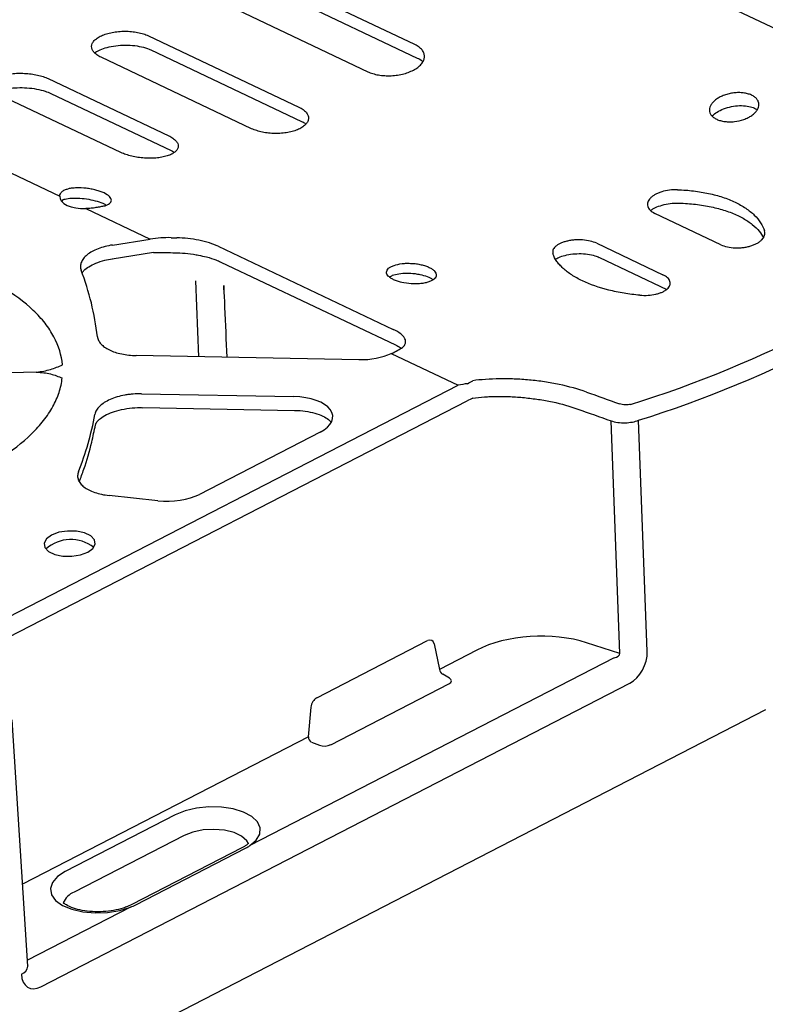
# Model space of a CAD drawing. Units: millimetres. Extents: x 21 to 3075, y 61 to 1789.
# Drawn here: x 2347 to 2434, y 133 to 248 of the extents above; entities that cross this region are included whole.
import ezdxf

# ---------------------------------------------------------------- set-up
doc = ezdxf.new("R2010")
doc.units = ezdxf.units.MM
doc.header["$LTSCALE"] = 2
doc.layers.add('DUENN-18', color=94, linetype='Continuous')
doc.layers.add('SICHTBAR', color=7, linetype='Continuous')

msp = doc.modelspace()

# ---------------------------------------------------------------- linework, layer by layer
at = {"layer": 'DUENN-18'}
for p, q in [((2392.77, 245.28), (2375.14, 253.64)), ((2375.45, 252.06), (2393.05, 243.69)), ((2369.63, 250.46), (2387.25, 242.1)), ((2426.72, 251.03), (2447.2, 241.31)), ((2361.58, 246.31), (2379.2, 237.95)), ((2361.88, 244.65), (2361.86, 244.66)), ((2361.88, 244.65), (2379.51, 236.29)), ((2373.66, 235.43), (2356.04, 243.79)), ((2349.85, 241.3), (2363.95, 234.6)), ((2358.36, 232.64), (2344.26, 239.33)), ((2350.16, 239.56), (2350.15, 239.56)), ((2350.16, 239.56), (2364.26, 232.87)), ((2379.51, 236.29), (2379.49, 236.3)), ((2338.49, 233.55), (2351.2, 227.52)), ((2364.26, 232.87), (2364.25, 232.87)), ((2351.43, 226.91), (2351.63, 227.13)), ((2354.26, 226.07), (2361.78, 222.5)), ((2428.58, 221.85), (2420.85, 225.52)), ((2357.38, 221.81), (2361.78, 222.5)), ((2369.74, 221.66), (2390.23, 211.94)), ((2414.05, 222.01), (2421.78, 218.34)), ((2357.35, 220.2), (2362.19, 220.96)), ((2357.35, 220.2), (2357.35, 220.2)), ((2414.36, 220.37), (2414.37, 220.37)), ((2414.37, 220.37), (2422.25, 216.62)), ((2370.04, 219.82), (2390.49, 210.13)), ((2367.49, 208.74), (2367.13, 217.62)), ((2386.21, 208.39), (2360.16, 208.87)), ((2390, 209.11), (2397.84, 205.39)), ((2348.5, 206.91), (2339.03, 206.69)), ((2397.8, 205.37), (2342.33, 176.77)), ((2360.78, 204.39), (2378.6, 204.06)), ((2360.91, 202.78), (2378.67, 202.46)), ((2360.91, 202.78), (2360.91, 202.78)), ((2416.74, 174), (2415.72, 201.23)), ((2381.67, 199.91), (2367.54, 192.62)), ((2362.68, 191.86), (2356.98, 192.49)), ((2381.28, 168.8), (2394.26, 175.5)), ((2416.74, 174), (2412.86, 175.26)), ((2395.01, 175.14), (2395.63, 172.14)), ((2400, 174.39), (2395.63, 172.14)), ((2416.08, 173.49), (2373.44, 151.5)), ((2396.81, 171.11), (2396.03, 171.56)), ((2382.92, 163.32), (2396.75, 170.45)), ((2380.31, 164.24), (2380.61, 167.71)), ((2380.31, 164.24), (2346.85, 146.99)), ((2380.65, 163.63), (2381.59, 163.26)), ((2364.71, 155.11), (2351.85, 148.48)), ((2365.75, 152.69), (2352.89, 146.06)), ((2372.5, 151.23), (2359.64, 144.6)), ((2360.09, 144.57), (2372.95, 151.2)), ((2359.49, 144.31), (2347.41, 138.09)), ((2359.64, 144.6), (2359.15, 144.37))]:
    msp.add_line(p, q, dxfattribs=at)
at = {"layer": 'DUENN-18', "flags": 128}
for points in [[(2351.2, 227.52), (2351.24, 227.22), (2351.41, 226.94), (2351.68, 226.68), (2352.07, 226.45), (2352.53, 226.27), (2353.07, 226.15), (2353.65, 226.08), (2354.26, 226.07)], [(2350.25, 187.86), (2349.64, 187.42), (2349.37, 186.91), (2349.45, 186.4), (2349.89, 185.94), (2350.62, 185.59), (2351.56, 185.4), (2352.61, 185.38), (2353.62, 185.53), (2354.48, 185.85), (2355.08, 186.29), (2355.36, 186.8), (2355.28, 187.31), (2354.84, 187.77), (2354.11, 188.12), (2353.16, 188.31), (2352.12, 188.33), (2351.11, 188.18), (2350.25, 187.86)], [(2373.44, 151.5), (2374.19, 152.15), (2374.6, 152.85), (2374.65, 153.58), (2374.33, 154.28), (2373.67, 154.91), (2372.71, 155.43), (2371.5, 155.81), (2370.13, 156.02), (2368.67, 156.05), (2367.22, 155.9), (2365.87, 155.58), (2364.71, 155.11)], [(2373.28, 151.75), (2373.1, 152.07), (2372.49, 152.61), (2371.6, 153.03), (2370.48, 153.31), (2369.24, 153.41), (2367.97, 153.34), (2366.77, 153.09), (2365.75, 152.69)], [(2351.85, 148.48), (2350.94, 147.88), (2350.35, 147.2), (2350.11, 146.48), (2350.24, 145.76), (2350.72, 145.09), (2351.53, 144.51), (2352.62, 144.06), (2353.92, 143.76), (2355.35, 143.63), (2356.81, 143.69), (2358.22, 143.92), (2359.49, 144.31)]]:
    msp.add_lwpolyline(points, dxfattribs=at)
at = {"layer": 'DUENN-18'}
for centre, radius, start, end in [((2323.28, 207.3), 32.55, 6.6711, 20.8032), ((2321.13, 208.17), 34.74, 338.1918, 349.7464), ((2352.5, 182.99), 4.35, 51.9419, 132.1839), ((2353.68, 143.98), 2.22, 110.9101, 158.3034)]:
    msp.add_arc(centre, radius, start, end, dxfattribs=at)
for centre, major_axis, ratio, start_param, end_param in [((2432.28, 384.8), (81.26, 179.4), 0.6381, 3.657047, 3.983205), ((2362.23, 213.71), (10.93, 3.38), 0.759611, 1.159637, 1.380358), ((2403.66, 398.38), (214.26, 66.37), 0.759611, 4.30123, 4.30423), ((2386.67, 210.88), (5.02, 0.18), 0.494119, 4.60399, 5.419827), ((2405.9, 201.52), (11.54, 0.42), 0.494634, 2.326558, 2.331508), ((2378.14, 201.58), (5.02, 0.18), 0.49417, 5.473102, 7.743566), ((2552.47, 327.77), (928.82, -315.52), 0.165408, 4.617857, 4.622076), ((2364.02, 194.3), (5.02, 0.18), 0.494596, 4.426168, 5.47319), ((2407.05, 171.05), (10.04, 0.36), 0.493633, 0.935457, 2.331464), ((2394.31, 174.62), (0.419, 0.915), 0.637591, 5.56958, 6.965844), ((2416.02, 173.94), (0.725, 0.054), 0.623936, 4.747495, 6.300838), ((2395.95, 171.96), (-0.268, 0.426), 0.454039, 0.883371, 2.436714), ((2396.01, 170.78), (1.03, 0.03), 0.481063, 5.49004, 6.945902), ((2381.32, 167.93), (0.418, 0.914), 0.639493, 0.683445, 2.079708), ((2380.69, 164.1), (-0.162, 0.478), 0.734411, 1.031943, 2.585286), ((2382.23, 163.67), (1, 0.04), 0.508442, 4.004412, 5.460274)]:
    msp.add_ellipse(centre, major_axis=major_axis, ratio=ratio, start_param=start_param, end_param=end_param, dxfattribs=at)
for points, knots in [([(2356.04, 243.79), (2355.86, 243.88), (2355.7, 243.97), (2355.42, 244.16), (2355.3, 244.27), (2355.11, 244.49), (2355.04, 244.6), (2354.95, 244.82), (2354.92, 244.94), (2354.93, 245.17), (2354.95, 245.29), (2355.06, 245.52), (2355.13, 245.63), (2355.33, 245.84), (2355.45, 245.94), (2355.74, 246.14), (2355.9, 246.23), (2356.26, 246.39), (2356.46, 246.47), (2356.89, 246.6), (2357.11, 246.65), (2357.58, 246.74), (2357.83, 246.78), (2358.33, 246.83), (2358.58, 246.84), (2359.09, 246.84), (2359.34, 246.83), (2359.84, 246.78), (2360.08, 246.75), (2360.55, 246.66), (2360.78, 246.6), (2361.2, 246.47), (2361.4, 246.4), (2361.58, 246.31)], [0, 0, 0, 0, 0.0625, 0.0625, 0.125, 0.125, 0.1875, 0.1875, 0.25, 0.25, 0.3125, 0.3125, 0.375, 0.375, 0.4375, 0.4375, 0.5, 0.5, 0.5625, 0.5625, 0.625, 0.625, 0.6875, 0.6875, 0.75, 0.75, 0.8125, 0.8125, 0.875, 0.875, 0.9375, 0.9375, 1, 1, 1, 1]), ([(2355.29, 244.3), (2355.43, 244.4), (2355.73, 244.6), (2356.51, 244.9), (2357.48, 245.12), (2358.59, 245.23), (2359.73, 245.2), (2360.77, 245.04), (2361.52, 244.83), (2361.79, 244.68), (2361.87, 244.66)], [0, 0, 0, 0, 0.121047, 0.252159, 0.390767, 0.532756, 0.674639, 0.816017, 0.955509, 1, 1, 1, 1]), ([(2387.25, 242.1), (2387.44, 242.02), (2387.63, 241.94), (2388.05, 241.82), (2388.27, 241.76), (2388.74, 241.68), (2388.98, 241.66), (2389.48, 241.63), (2389.74, 241.62), (2390.24, 241.65), (2390.5, 241.67), (2391, 241.75), (2391.24, 241.8), (2391.71, 241.92), (2391.93, 242), (2392.36, 242.17), (2392.56, 242.26), (2392.91, 242.47), (2393.08, 242.58), (2393.36, 242.82), (2393.48, 242.94), (2393.68, 243.2), (2393.76, 243.34), (2393.86, 243.61), (2393.88, 243.74), (2393.89, 244.02), (2393.86, 244.15), (2393.77, 244.41), (2393.7, 244.54), (2393.5, 244.77), (2393.39, 244.89), (2393.11, 245.09), (2392.95, 245.19), (2392.77, 245.28)], [0, 0, 0, 0, 0.0625, 0.0625, 0.125, 0.125, 0.1875, 0.1875, 0.25, 0.25, 0.3125, 0.3125, 0.375, 0.375, 0.4375, 0.4375, 0.5, 0.5, 0.5625, 0.5625, 0.625, 0.625, 0.6875, 0.6875, 0.75, 0.75, 0.8125, 0.8125, 0.875, 0.875, 0.9375, 0.9375, 1, 1, 1, 1]), ([(2393.05, 243.69), (2393.11, 243.67), (2393.4, 243.56), (2393.61, 243.38), (2393.68, 243.28), (2393.69, 243.27)], [0, 0, 0, 0, 0.1563, 0.910529, 1, 1, 1, 1]), ([(2344.26, 239.33), (2344.08, 239.42), (2343.92, 239.51), (2343.64, 239.7), (2343.52, 239.8), (2343.33, 240), (2343.25, 240.11), (2343.16, 240.32), (2343.14, 240.42), (2343.14, 240.63), (2343.17, 240.73), (2343.28, 240.93), (2343.36, 241.02), (2343.55, 241.2), (2343.68, 241.29), (2343.97, 241.44), (2344.13, 241.52), (2344.49, 241.64), (2344.69, 241.7), (2345.12, 241.79), (2345.35, 241.83), (2345.82, 241.89), (2346.07, 241.91), (2346.57, 241.93), (2346.82, 241.92), (2347.34, 241.9), (2347.6, 241.88), (2348.1, 241.81), (2348.35, 241.77), (2348.82, 241.66), (2349.05, 241.6), (2349.47, 241.46), (2349.67, 241.38), (2349.85, 241.3)], [0, 0, 0, 0, 0.0625, 0.0625, 0.125, 0.125, 0.1875, 0.1875, 0.25, 0.25, 0.3125, 0.3125, 0.375, 0.375, 0.4375, 0.4375, 0.5, 0.5, 0.5625, 0.5625, 0.625, 0.625, 0.6875, 0.6875, 0.75, 0.75, 0.8125, 0.8125, 0.875, 0.875, 0.9375, 0.9375, 1, 1, 1, 1]), ([(2343.65, 239.7), (2343.91, 239.82), (2344.3, 239.98), (2345.17, 240.16), (2346.23, 240.25), (2347.37, 240.23), (2348.5, 240.09), (2349.47, 239.85), (2349.94, 239.65), (2350.15, 239.56)], [0, 0, 0, 0, 0.1204841, 0.2665339, 0.4161026, 0.5697331, 0.7233259, 0.8751406, 1, 1, 1, 1]), ([(2430.16, 236.26), (2429.97, 236.24), (2429.78, 236.23), (2429.41, 236.23), (2429.22, 236.25), (2428.87, 236.29), (2428.7, 236.33), (2428.38, 236.41), (2428.23, 236.47), (2427.96, 236.59), (2427.84, 236.66), (2427.62, 236.82), (2427.53, 236.91), (2427.39, 237.09), (2427.33, 237.19), (2427.25, 237.4), (2427.23, 237.5), (2427.23, 237.72), (2427.25, 237.83), (2427.32, 238.05), (2427.37, 238.16), (2427.52, 238.38), (2427.61, 238.48), (2427.81, 238.69), (2427.93, 238.79), (2428.2, 238.97), (2428.34, 239.06), (2428.65, 239.22), (2428.82, 239.29), (2429.17, 239.41), (2429.35, 239.47), (2429.71, 239.56), (2429.91, 239.59), (2430.28, 239.64), (2430.47, 239.65), (2430.84, 239.65), (2431.03, 239.64), (2431.38, 239.6), (2431.55, 239.57), (2431.87, 239.48), (2432.02, 239.43), (2432.29, 239.31), (2432.41, 239.23), (2432.63, 239.07), (2432.72, 238.99), (2432.86, 238.8), (2432.92, 238.7), (2433, 238.49), (2433.02, 238.38), (2433.02, 238.16), (2433, 238.05), (2432.93, 237.82), (2432.88, 237.71), (2432.74, 237.49), (2432.65, 237.38), (2432.44, 237.17), (2432.32, 237.07), (2432.06, 236.89), (2431.92, 236.8), (2431.6, 236.65), (2431.44, 236.57), (2430.92, 236.39), (2430.54, 236.31), (2430.16, 236.26)], [0, 0, 0, 0, 0.03125, 0.03125, 0.0625, 0.0625, 0.09375, 0.09375, 0.125, 0.125, 0.15625, 0.15625, 0.1875, 0.1875, 0.21875, 0.21875, 0.25, 0.25, 0.28125, 0.28125, 0.3125, 0.3125, 0.34375, 0.34375, 0.375, 0.375, 0.40625, 0.40625, 0.4375, 0.4375, 0.46875, 0.46875, 0.5, 0.5, 0.53125, 0.53125, 0.5625, 0.5625, 0.59375, 0.59375, 0.625, 0.625, 0.65625, 0.65625, 0.6875, 0.6875, 0.71875, 0.71875, 0.75, 0.75, 0.78125, 0.78125, 0.8125, 0.8125, 0.84375, 0.84375, 0.875, 0.875, 0.90625, 0.90625, 0.9375, 0.9375, 1, 1, 1, 1]), ([(2379.2, 237.95), (2379.38, 237.86), (2379.54, 237.77), (2379.81, 237.57), (2379.93, 237.46), (2380.13, 237.24), (2380.2, 237.13), (2380.29, 236.89), (2380.32, 236.77), (2380.31, 236.53), (2380.29, 236.41), (2380.18, 236.17), (2380.11, 236.06), (2379.91, 235.84), (2379.79, 235.73), (2379.5, 235.54), (2379.34, 235.44), (2378.98, 235.28), (2378.78, 235.21), (2378.35, 235.08), (2378.13, 235.03), (2377.66, 234.94), (2377.41, 234.91), (2376.91, 234.87), (2376.66, 234.86), (2376.15, 234.87), (2375.89, 234.89), (2375.4, 234.94), (2375.15, 234.98), (2374.68, 235.07), (2374.46, 235.13), (2374.04, 235.27), (2373.84, 235.34), (2373.66, 235.43)], [0, 0, 0, 0, 0.0625, 0.0625, 0.125, 0.125, 0.1875, 0.1875, 0.25, 0.25, 0.3125, 0.3125, 0.375, 0.375, 0.4375, 0.4375, 0.5, 0.5, 0.5625, 0.5625, 0.625, 0.625, 0.6875, 0.6875, 0.75, 0.75, 0.8125, 0.8125, 0.875, 0.875, 0.9375, 0.9375, 1, 1, 1, 1]), ([(2427.57, 236.92), (2427.59, 236.94), (2427.68, 237.07), (2428.12, 237.4), (2428.87, 237.77), (2429.8, 238.04), (2430.77, 238.16), (2431.68, 238.1), (2432.38, 237.92), (2432.75, 237.71), (2432.81, 237.64), (2432.81, 237.63)], [0, 0, 0, 0, 0.020454, 0.15664, 0.297247, 0.440792, 0.585046, 0.726596, 0.863753, 0.996851, 1, 1, 1, 1]), ([(2379.49, 236.28), (2379.54, 236.26), (2379.77, 236.17), (2379.89, 236.07), (2379.98, 235.99)], [0, 0, 0, 0, 0.217706, 1, 1, 1, 1]), ([(2363.95, 234.6), (2364.13, 234.52), (2364.29, 234.43), (2364.57, 234.23), (2364.69, 234.13), (2364.89, 233.92), (2364.96, 233.81), (2365.05, 233.59), (2365.07, 233.48), (2365.07, 233.27), (2365.04, 233.16), (2364.93, 232.96), (2364.86, 232.86), (2364.66, 232.67), (2364.53, 232.58), (2364.24, 232.42), (2364.08, 232.35), (2363.72, 232.22), (2363.51, 232.17), (2363.09, 232.08), (2362.86, 232.04), (2362.39, 231.99), (2362.14, 231.98), (2361.64, 231.97), (2361.39, 231.97), (2360.87, 232.01), (2360.61, 232.04), (2360.11, 232.11), (2359.87, 232.16), (2359.39, 232.27), (2359.17, 232.33), (2358.74, 232.48), (2358.54, 232.56), (2358.36, 232.64)], [0, 0, 0, 0, 0.0625, 0.0625, 0.125, 0.125, 0.1875, 0.1875, 0.25, 0.25, 0.3125, 0.3125, 0.375, 0.375, 0.4375, 0.4375, 0.5, 0.5, 0.5625, 0.5625, 0.625, 0.625, 0.6875, 0.6875, 0.75, 0.75, 0.8125, 0.8125, 0.875, 0.875, 0.9375, 0.9375, 1, 1, 1, 1]), ([(2364.26, 232.87), (2364.3, 232.84), (2364.46, 232.78), (2364.54, 232.72), (2364.61, 232.65)], [0, 0, 0, 0, 0.32802, 1, 1, 1, 1]), ([(2351.2, 227.52), (2351.21, 227.62), (2351.23, 227.72), (2351.32, 227.9), (2351.39, 227.99), (2351.56, 228.14), (2351.66, 228.21), (2351.9, 228.32), (2352.04, 228.36), (2352.19, 228.39)], [0, 0, 0, 0, 0.25, 0.25, 0.5, 0.5, 0.75, 0.75, 1, 1, 1, 1]), ([(2356.41, 226.39), (2356.54, 226.42), (2356.66, 226.46), (2356.87, 226.56), (2356.96, 226.61), (2357.1, 226.72), (2357.15, 226.78), (2357.22, 226.91), (2357.24, 226.98), (2357.24, 227.12), (2357.22, 227.19), (2357.15, 227.34), (2357.09, 227.41), (2356.87, 227.63), (2356.65, 227.78), (2356.25, 227.97), (2356.09, 228.03), (2355.77, 228.15), (2355.6, 228.2), (2355.25, 228.29), (2355.06, 228.33), (2354.68, 228.4), (2354.49, 228.43), (2353.91, 228.49), (2353.52, 228.51), (2352.98, 228.49), (2352.81, 228.48), (2352.48, 228.45), (2352.33, 228.42), (2352.19, 228.39)], [0, 0, 0, 0, 0.0625, 0.0625, 0.125, 0.125, 0.1875, 0.1875, 0.25, 0.25, 0.3125, 0.3125, 0.375, 0.375, 0.5, 0.5, 0.5625, 0.5625, 0.625, 0.625, 0.6875, 0.6875, 0.75, 0.75, 0.875, 0.875, 0.9375, 0.9375, 1, 1, 1, 1]), ([(2423.51, 228.29), (2423.2, 228.3), (2422.88, 228.28), (2422.25, 228.2), (2421.95, 228.13), (2421.52, 228), (2421.38, 227.95), (2421.12, 227.84), (2421, 227.78), (2420.78, 227.66), (2420.67, 227.59), (2420.48, 227.45), (2420.4, 227.38), (2420.25, 227.22), (2420.19, 227.14), (2420.08, 226.99), (2420.05, 226.91), (2419.99, 226.74), (2419.98, 226.66), (2419.98, 226.5), (2419.99, 226.42), (2420.06, 226.18), (2420.15, 226.03), (2420.43, 225.75), (2420.62, 225.62), (2420.85, 225.52)], [0, 0, 0, 0, 0.125, 0.125, 0.25, 0.25, 0.3125, 0.3125, 0.375, 0.375, 0.4375, 0.4375, 0.5, 0.5, 0.5625, 0.5625, 0.625, 0.625, 0.6875, 0.6875, 0.75, 0.75, 0.875, 0.875, 1, 1, 1, 1]), ([(2423.51, 228.29), (2423.83, 228.27), (2424.15, 228.26), (2424.77, 228.21), (2425.08, 228.18), (2425.99, 228.07), (2426.58, 227.97), (2427.71, 227.73), (2428.27, 227.58), (2429.3, 227.24), (2429.78, 227.05), (2430.46, 226.73), (2430.68, 226.61), (2431.09, 226.38), (2431.3, 226.25), (2431.86, 225.87), (2432.2, 225.6), (2432.78, 225.03), (2433.03, 224.73), (2433.43, 224.1), (2433.58, 223.78), (2433.69, 223.46)], [0, 0, 0, 0, 0.0625, 0.0625, 0.125, 0.125, 0.25, 0.25, 0.375, 0.375, 0.5, 0.5, 0.5625, 0.5625, 0.625, 0.625, 0.75, 0.75, 0.875, 0.875, 1, 1, 1, 1]), ([(2351.63, 227.13), (2351.69, 227.15), (2351.94, 227.24), (2352.56, 227.32), (2353.53, 227.31), (2354.59, 227.18), (2355.58, 226.95), (2356.25, 226.72), (2356.47, 226.58), (2356.63, 226.45)], [0, 0, 0, 0, 0.066236, 0.251357, 0.436541, 0.618482, 0.795682, 0.968737, 1, 1, 1, 1]), ([(2356.41, 226.39), (2356.28, 226.35), (2356.13, 226.31), (2355.8, 226.25), (2355.62, 226.21), (2355.25, 226.16), (2355.06, 226.13), (2354.67, 226.09), (2354.46, 226.08), (2354.26, 226.07)], [0, 0, 0, 0, 0.25, 0.25, 0.5, 0.5, 0.75, 0.75, 1, 1, 1, 1]), ([(2420.36, 225.83), (2420.43, 225.9), (2420.64, 226.07), (2421.28, 226.37), (2422.15, 226.61), (2423, 226.74), (2423.51, 226.71), (2423.69, 226.7)], [0.0110129, 0.0110129, 0.0110129, 0.0110129, 0.1489257, 0.378795, 0.618528, 0.8638558, 1, 1, 1, 1]), ([(2423.69, 226.7), (2424.02, 226.7), (2425, 226.67), (2426.57, 226.47), (2428.32, 226.1), (2429.88, 225.59), (2431.22, 224.96), (2432.3, 224.23), (2433.11, 223.45), (2433.42, 222.93), (2433.56, 222.67)], [0, 0, 0, 0, 0.0681394, 0.2027336, 0.3370536, 0.4699791, 0.603154, 0.7341343, 0.8668504, 0.9910913, 0.9910913, 0.9910913, 0.9910913]), ([(2369.74, 221.66), (2369.43, 221.81), (2369.09, 221.94), (2368.52, 222.12), (2368.32, 222.18), (2367.91, 222.28), (2367.7, 222.33), (2367.07, 222.46), (2366.63, 222.53), (2365.75, 222.62), (2365.32, 222.65), (2364.89, 222.66)], [0, 0, 0, 0, 0.25, 0.25, 0.375, 0.375, 0.5, 0.5, 0.75, 0.75, 1, 1, 1, 1]), ([(2428.58, 221.85), (2428.8, 221.74), (2429.06, 221.66), (2429.63, 221.53), (2429.93, 221.49), (2430.4, 221.47), (2430.56, 221.47), (2430.87, 221.49), (2431.03, 221.5), (2431.34, 221.54), (2431.5, 221.57), (2431.8, 221.63), (2431.95, 221.67), (2432.23, 221.76), (2432.36, 221.81), (2432.62, 221.92), (2432.74, 221.98), (2432.96, 222.1), (2433.07, 222.17), (2433.25, 222.32), (2433.33, 222.39), (2433.55, 222.62), (2433.65, 222.79), (2433.74, 223.12), (2433.74, 223.29), (2433.69, 223.46)], [0, 0, 0, 0, 0.125, 0.125, 0.25, 0.25, 0.3125, 0.3125, 0.375, 0.375, 0.4375, 0.4375, 0.5, 0.5, 0.5625, 0.5625, 0.625, 0.625, 0.6875, 0.6875, 0.75, 0.75, 0.875, 0.875, 1, 1, 1, 1]), ([(2357.38, 221.81), (2357.07, 221.77), (2356.78, 221.71), (2356.22, 221.56), (2355.95, 221.47), (2355.44, 221.27), (2355.2, 221.17), (2354.78, 220.93), (2354.58, 220.8), (2354.25, 220.53), (2354.1, 220.39), (2353.87, 220.09), (2353.78, 219.94), (2353.66, 219.63), (2353.63, 219.48), (2353.63, 219.17), (2353.65, 219.01), (2353.71, 218.86)], [0, 0, 0, 0, 0.125, 0.125, 0.25, 0.25, 0.375, 0.375, 0.5, 0.5, 0.625, 0.625, 0.75, 0.75, 0.875, 0.875, 1, 1, 1, 1]), ([(2414.05, 222.01), (2413.82, 222.12), (2413.57, 222.21), (2413, 222.34), (2412.7, 222.39), (2412.23, 222.42), (2412.07, 222.42), (2411.76, 222.42), (2411.6, 222.41), (2411.28, 222.39), (2411.13, 222.37), (2410.83, 222.32), (2410.68, 222.29), (2410.4, 222.22), (2410.26, 222.18), (2410, 222.09), (2409.88, 222.04), (2409.66, 221.94), (2409.56, 221.88), (2409.37, 221.76), (2409.29, 221.69), (2409.07, 221.5), (2408.97, 221.35), (2408.88, 221.06), (2408.88, 220.91), (2408.93, 220.77)], [0, 0, 0, 0, 0.125, 0.125, 0.25, 0.25, 0.3125, 0.3125, 0.375, 0.375, 0.4375, 0.4375, 0.5, 0.5, 0.5625, 0.5625, 0.625, 0.625, 0.6875, 0.6875, 0.75, 0.75, 0.875, 0.875, 1, 1, 1, 1]), ([(2353.83, 218.54), (2353.88, 218.63), (2354.02, 218.85), (2354.57, 219.28), (2355.41, 219.7), (2356.35, 220.02), (2357.05, 220.14), (2357.36, 220.18)], [0, 0, 0, 0, 0.1632529, 0.3892339, 0.6063728, 0.8306798, 1, 1, 1, 1]), ([(2362.18, 220.95), (2362.36, 220.95), (2363.19, 220.93), (2364.02, 220.92), (2364.66, 220.91)], [0, 0, 0, 0, 0.219955, 1, 1, 1, 1]), ([(2364.66, 220.9), (2365.06, 220.89), (2365.88, 220.86), (2366.84, 220.75), (2367.34, 220.64), (2367.43, 220.62)], [0, 0, 0, 0, 0.435588, 0.900448, 1, 1, 1, 1]), ([(2367.43, 220.62), (2367.75, 220.56), (2368.49, 220.41), (2369.4, 220.12), (2369.86, 219.9), (2370.04, 219.82)], [0, 0, 0, 0, 0.327652, 0.736666, 1, 1, 1, 1]), ([(2419.11, 215.94), (2418.47, 215.99), (2417.85, 216.07), (2416.94, 216.22), (2416.64, 216.28), (2416.04, 216.4), (2415.75, 216.47), (2414.32, 216.83), (2413.29, 217.19), (2411.92, 217.84), (2411.5, 218.07), (2410.75, 218.55), (2410.42, 218.81), (2409.98, 219.21), (2409.84, 219.35), (2409.59, 219.62), (2409.48, 219.76), (2409.18, 220.18), (2409.03, 220.47), (2408.93, 220.77)], [0, 0, 0, 0, 0.125, 0.125, 0.1875, 0.1875, 0.25, 0.25, 0.5, 0.5, 0.625, 0.625, 0.75, 0.75, 0.8125, 0.8125, 0.875, 0.875, 1, 1, 1, 1]), ([(2409.23, 220.14), (2409.37, 220.23), (2409.55, 220.35), (2410.13, 220.57), (2410.99, 220.75), (2411.99, 220.83), (2412.98, 220.77), (2413.82, 220.6), (2414.19, 220.43), (2414.35, 220.36)], [0, 0, 0, 0, 0.0632293, 0.2132952, 0.3743233, 0.5413892, 0.7092694, 0.87475, 1, 1, 1, 1]), ([(2351.52, 207.78), (2351.42, 208.9), (2351.09, 210), (2350.37, 211.34), (2350.22, 211.6), (2349.87, 212.13), (2349.68, 212.39), (2349.08, 213.17), (2348.62, 213.67), (2347.07, 215.14), (2345.84, 216.05), (2343.71, 217.29), (2342.95, 217.69), (2341.33, 218.44), (2340.48, 218.79), (2339.59, 219.12)], [0, 0, 0, 0, 0.25, 0.25, 0.3125, 0.3125, 0.375, 0.375, 0.5, 0.5, 0.75, 0.75, 0.875, 0.875, 1, 1, 1, 1]), ([(2392.34, 217.27), (2392.53, 217.26), (2392.72, 217.26), (2393.09, 217.26), (2393.27, 217.27), (2393.63, 217.31), (2393.79, 217.34), (2394.11, 217.4), (2394.26, 217.45), (2394.53, 217.54), (2394.65, 217.59), (2394.87, 217.71), (2394.96, 217.77), (2395.18, 217.98), (2395.27, 218.13), (2395.27, 218.37), (2395.26, 218.45), (2395.19, 218.61), (2395.13, 218.69), (2394.99, 218.85), (2394.9, 218.92), (2394.69, 219.07), (2394.57, 219.14), (2394.3, 219.26), (2394.16, 219.32), (2393.84, 219.43), (2393.67, 219.47), (2393.32, 219.55), (2393.14, 219.59), (2392.76, 219.64), (2392.57, 219.65), (2392.19, 219.67), (2392, 219.68), (2391.63, 219.67), (2391.44, 219.65), (2390.92, 219.59), (2390.59, 219.52), (2390.19, 219.38), (2390.06, 219.33), (2389.85, 219.21), (2389.76, 219.15), (2389.61, 219.02), (2389.55, 218.94), (2389.47, 218.8), (2389.45, 218.72), (2389.44, 218.49), (2389.51, 218.33), (2389.73, 218.11), (2389.82, 218.03), (2390.02, 217.89), (2390.15, 217.82), (2390.41, 217.69), (2390.56, 217.64), (2390.88, 217.53), (2391.05, 217.48), (2391.57, 217.36), (2391.95, 217.3), (2392.34, 217.27)], [0, 0, 0, 0, 0.03125, 0.03125, 0.0625, 0.0625, 0.09375, 0.09375, 0.125, 0.125, 0.15625, 0.15625, 0.1875, 0.1875, 0.25, 0.25, 0.28125, 0.28125, 0.3125, 0.3125, 0.34375, 0.34375, 0.375, 0.375, 0.40625, 0.40625, 0.4375, 0.4375, 0.46875, 0.46875, 0.5, 0.5, 0.53125, 0.53125, 0.5625, 0.5625, 0.625, 0.625, 0.65625, 0.65625, 0.6875, 0.6875, 0.71875, 0.71875, 0.75, 0.75, 0.8125, 0.8125, 0.84375, 0.84375, 0.875, 0.875, 0.90625, 0.90625, 0.9375, 0.9375, 1, 1, 1, 1]), ([(2370.42, 216.55), (2370.35, 217.99), (2370.51, 214.31), (2370.66, 210.63), (2370.75, 208.68)], [0, 0, 0, 0, 0.470053, 1, 1, 1, 1]), ([(2389.82, 218.07), (2389.92, 218.14), (2390.17, 218.3), (2390.88, 218.47), (2391.79, 218.54), (2392.66, 218.49), (2393.48, 218.35), (2394.21, 218.14), (2394.74, 217.9), (2394.87, 217.76), (2394.89, 217.75)], [0, 0, 0, 0, 0.112803, 0.269738, 0.425482, 0.58088, 0.675313, 0.82831, 0.981615, 1, 1, 1, 1]), ([(2419.11, 215.94), (2419.42, 215.91), (2419.74, 215.91), (2420.37, 215.95), (2420.67, 215.99), (2421.1, 216.09), (2421.24, 216.12), (2421.5, 216.21), (2421.62, 216.26), (2421.85, 216.36), (2421.95, 216.42), (2422.14, 216.54), (2422.23, 216.6), (2422.38, 216.74), (2422.44, 216.81), (2422.54, 216.95), (2422.58, 217.02), (2422.63, 217.17), (2422.65, 217.25), (2422.65, 217.4), (2422.64, 217.47), (2422.57, 217.7), (2422.48, 217.85), (2422.2, 218.11), (2422.01, 218.24), (2421.78, 218.34)], [0, 0, 0, 0, 0.125, 0.125, 0.25, 0.25, 0.3125, 0.3125, 0.375, 0.375, 0.4375, 0.4375, 0.5, 0.5, 0.5625, 0.5625, 0.625, 0.625, 0.6875, 0.6875, 0.75, 0.75, 0.875, 0.875, 1, 1, 1, 1]), ([(2355.61, 211.08), (2355.63, 210.93), (2355.67, 210.79), (2355.81, 210.51), (2355.91, 210.37), (2356.15, 210.1), (2356.29, 209.98), (2356.62, 209.74), (2356.81, 209.63), (2357.22, 209.43), (2357.44, 209.34), (2357.92, 209.18), (2358.18, 209.12), (2358.72, 209), (2359, 208.96), (2359.57, 208.9), (2359.86, 208.88), (2360.16, 208.87)], [0, 0, 0, 0, 0.125, 0.125, 0.25, 0.25, 0.375, 0.375, 0.5, 0.5, 0.625, 0.625, 0.75, 0.75, 0.875, 0.875, 1, 1, 1, 1]), ([(2391.3, 209.83), (2391.49, 209.97), (2391.61, 210.13), (2391.68, 210.39), (2391.69, 210.48), (2391.67, 210.66), (2391.64, 210.75), (2391.55, 210.94), (2391.48, 211.03), (2391.32, 211.22), (2391.22, 211.31), (2390.88, 211.59), (2390.58, 211.77), (2390.23, 211.94)], [0, 0, 0, 0, 0.25, 0.25, 0.375, 0.375, 0.5, 0.5, 0.625, 0.625, 0.75, 0.75, 1, 1, 1, 1]), ([(2390, 209.11), (2390.29, 209.24), (2390.54, 209.37), (2390.97, 209.61), (2391.15, 209.72), (2391.3, 209.83)], [0, 0, 0, 0, 0.5, 0.5, 1, 1, 1, 1]), ([(2390.49, 210.13), (2390.69, 210.02), (2390.97, 209.89), (2391.13, 209.77), (2391.17, 209.74)], [0, 0, 0, 0, 0.696003, 0.9204812, 0.9204812, 0.9204812, 0.9204812]), ([(2348.46, 206.91), (2348.79, 206.98), (2349.07, 207.01), (2349.62, 207.11), (2349.88, 207.17), (2350.37, 207.33), (2350.61, 207.41), (2351.07, 207.59), (2351.29, 207.68), (2351.52, 207.78)], [0, 0, 0, 0, 0.25, 0.25, 0.5, 0.5, 0.75, 0.75, 1, 1, 1, 1]), ([(2348.5, 206.91), (2348.79, 206.92), (2349.07, 206.9), (2349.62, 206.83), (2349.87, 206.78), (2350.36, 206.65), (2350.6, 206.58), (2351.05, 206.42), (2351.28, 206.33), (2351.49, 206.25)], [0, 0, 0, 0, 0.25, 0.25, 0.5, 0.5, 0.75, 0.75, 1, 1, 1, 1]), ([(2339.25, 194.33), (2340.15, 194.7), (2341.02, 195.1), (2342.65, 195.93), (2343.42, 196.36), (2345.58, 197.7), (2346.84, 198.66), (2348.17, 199.95), (2348.42, 200.21), (2348.89, 200.74), (2349.11, 201), (2349.74, 201.8), (2350.09, 202.34), (2350.69, 203.44), (2350.94, 203.99), (2351.21, 204.83), (2351.29, 205.12), (2351.42, 205.68), (2351.46, 205.97), (2351.49, 206.25)], [0, 0, 0, 0, 0.125, 0.125, 0.25, 0.25, 0.5, 0.5, 0.5625, 0.5625, 0.625, 0.625, 0.75, 0.75, 0.875, 0.875, 0.9375, 0.9375, 1, 1, 1, 1]), ([(2412.84, 204.6), (2411.86, 204.95), (2410.8, 205.24), (2409.38, 205.54), (2409.1, 205.6), (2408.52, 205.7), (2408.23, 205.75), (2407.35, 205.88), (2406.76, 205.95), (2405.88, 206.03), (2405.58, 206.06), (2404.98, 206.1), (2404.69, 206.11), (2403.82, 206.15), (2403.25, 206.15), (2402.12, 206.14), (2401.57, 206.12), (2400.51, 206.04), (2400.01, 205.99), (2399.53, 205.93)], [0, 0, 0, 0, 0.25, 0.25, 0.3125, 0.3125, 0.375, 0.375, 0.5, 0.5, 0.5625, 0.5625, 0.625, 0.625, 0.75, 0.75, 0.875, 0.875, 1, 1, 1, 1]), ([(2360.78, 204.39), (2360.45, 204.4), (2360.12, 204.39), (2359.63, 204.35), (2359.47, 204.33), (2359.15, 204.29), (2358.99, 204.27), (2358.51, 204.18), (2358.21, 204.11), (2357.63, 203.94), (2357.36, 203.84), (2356.85, 203.62), (2356.62, 203.49), (2356.21, 203.23), (2356.03, 203.09), (2355.72, 202.79), (2355.6, 202.64), (2355.41, 202.32), (2355.35, 202.15), (2355.32, 201.99)], [0, 0, 0, 0, 0.125, 0.125, 0.1875, 0.1875, 0.25, 0.25, 0.375, 0.375, 0.5, 0.5, 0.625, 0.625, 0.75, 0.75, 0.875, 0.875, 1, 1, 1, 1]), ([(2418.01, 203.16), (2417.84, 203.11), (2417.62, 203.08), (2417.27, 203.1), (2417.15, 203.11), (2416.92, 203.16), (2416.82, 203.18), (2416.72, 203.22)], [0, 0, 0, 0, 0.5, 0.5, 0.75, 0.75, 1, 1, 1, 1]), ([(2355.39, 200.76), (2355.4, 200.81), (2355.42, 200.94), (2355.69, 201.3), (2356.25, 201.75), (2357.1, 202.17), (2358.14, 202.51), (2359.35, 202.72), (2360.3, 202.81), (2360.82, 202.78), (2360.91, 202.77)], [0, 0, 0, 0, 0.097646, 0.232221, 0.377478, 0.52022, 0.665946, 0.815512, 0.966686, 1, 1, 1, 1]), ([(2378.67, 202.46), (2378.89, 202.45), (2379.53, 202.43), (2380.54, 202.28), (2381.58, 201.98), (2382.38, 201.6), (2382.84, 201.25), (2382.94, 201.09), (2382.97, 201.04)], [0, 0, 0, 0, 0.107018, 0.312658, 0.516201, 0.715602, 0.910052, 1, 1, 1, 1]), ([(2353.49, 194.1), (2353.67, 194.59), (2354.25, 196.13), (2354.89, 198.34), (2355.24, 200.06), (2355.39, 200.76)], [0.0322239, 0.0322239, 0.0322239, 0.0322239, 0.2463178, 0.7097526, 1, 1, 1, 1]), ([(2353.39, 195.27), (2353.33, 195.11), (2353.3, 194.96), (2353.29, 194.65), (2353.32, 194.49), (2353.43, 194.19), (2353.51, 194.04), (2353.73, 193.76), (2353.88, 193.62), (2354.2, 193.37), (2354.39, 193.25), (2354.81, 193.03), (2355.05, 192.93), (2355.55, 192.76), (2355.81, 192.69), (2356.38, 192.57), (2356.67, 192.52), (2356.98, 192.49)], [0, 0, 0, 0, 0.125, 0.125, 0.25, 0.25, 0.375, 0.375, 0.5, 0.5, 0.625, 0.625, 0.75, 0.75, 0.875, 0.875, 1, 1, 1, 1]), ([(2372.91, 151.47), (2372.88, 151.45), (2372.77, 151.37), (2372.62, 151.29), (2372.5, 151.23)], [0, 0, 0, 0, 0.215283, 1, 1, 1, 1]), ([(2373.28, 151.75), (2373.25, 151.72), (2373.14, 151.63), (2373.01, 151.53), (2372.91, 151.47)], [0.7243819, 0.7243819, 0.7243819, 0.7243819, 0.8042732, 1, 1, 1, 1]), ([(2359.15, 144.37), (2358.98, 144.31), (2358.48, 144.13), (2357.52, 143.9), (2356.29, 143.75), (2355.03, 143.75), (2353.82, 143.9), (2352.77, 144.17), (2352.04, 144.5), (2351.72, 144.72), (2351.61, 144.8)], [0, 0, 0, 0, 0.0599266, 0.1746791, 0.2908662, 0.4078394, 0.524602, 0.6400445, 0.7532004, 0.8243352, 0.8243352, 0.8243352, 0.8243352])]:
    msp.add_open_spline(points, degree=3, knots=knots, dxfattribs=at)
for points in [[(2398.94, 205.58), (2398.57, 205.54), (2398.2, 205.47), (2397.84, 205.39)], [(2398.94, 205.58), (2399.13, 205.72), (2399.32, 205.83), (2399.53, 205.93)], [(2372.95, 151.2), (2373.14, 151.29), (2373.3, 151.39), (2373.44, 151.5)], [(2359.49, 144.31), (2359.71, 144.39), (2359.91, 144.47), (2360.09, 144.57)]]:
    msp.add_open_spline(points, degree=3, dxfattribs=at)
at = {"layer": 'SICHTBAR'}
for p, q in [((2343.44, 174.99), (2398.9, 203.58)), ((2419.96, 174.21), (2418.94, 201.3)), ((2348.99, 134.97), (2417.92, 170.51)), ((2433.81, 167.41), (2250.95, 73.14)), ((2347.46, 137.41), (2345.64, 166.22)), ((2347.45, 137.44), (2347.46, 137.41))]:
    msp.add_line(p, q, dxfattribs=at)
msp.add_arc((2346.32, 137.52), 1.14, 289.9322, 354.2488, dxfattribs=at)
for centre, major_axis, ratio, start_param, end_param in [((2433.33, 384.33), (81.9, 180.76), 0.638036, 3.657136, 3.983294), ((2405.95, 200.21), (10.04, 0.36), 0.497636, 2.243808, 2.331639), ((2551.6, 327.16), (929.88, -315.12), 0.166573, 4.61814, 4.62236), ((2417.78, 173.14), (1.29, 2.74), 0.64185, 3.838963, 5.392306), ((2348.86, 137.61), (1.26, 2.75), 0.637591, 2.270908, 3.824251)]:
    msp.add_ellipse(centre, major_axis=major_axis, ratio=ratio, start_param=start_param, end_param=end_param, dxfattribs=at)
for points, knots in [([(2399.55, 203.89), (2399.98, 203.95), (2400.43, 204), (2401.13, 204.04), (2401.37, 204.06), (2401.86, 204.08), (2402.12, 204.08), (2402.89, 204.09), (2403.41, 204.08), (2404.48, 204.04), (2405.03, 204), (2406.14, 203.89), (2406.69, 203.82), (2407.78, 203.66), (2408.32, 203.56), (2409.92, 203.22), (2410.92, 202.94), (2411.83, 202.61)], [0, 0, 0, 0, 0.125, 0.125, 0.1875, 0.1875, 0.25, 0.25, 0.375, 0.375, 0.5, 0.5, 0.625, 0.625, 0.75, 0.75, 1, 1, 1, 1]), ([(2415.72, 201.23), (2415.96, 201.15), (2416.22, 201.09), (2416.79, 201.01), (2417.08, 201), (2417.67, 201.01), (2417.95, 201.04), (2418.49, 201.14), (2418.73, 201.21), (2418.94, 201.3)], [0, 0, 0, 0, 0.25, 0.25, 0.5, 0.5, 0.75, 0.75, 1, 1, 1, 1]), ([(2347.46, 137.38), (2347.46, 137.38), (2347.46, 137.37), (2347.46, 137.39), (2347.46, 137.41)], [0, 0, 0, 0, 0.414091, 1, 1, 1, 1])]:
    msp.add_open_spline(points, degree=3, knots=knots, dxfattribs=at)

doc.saveas('drawing.dxf')
